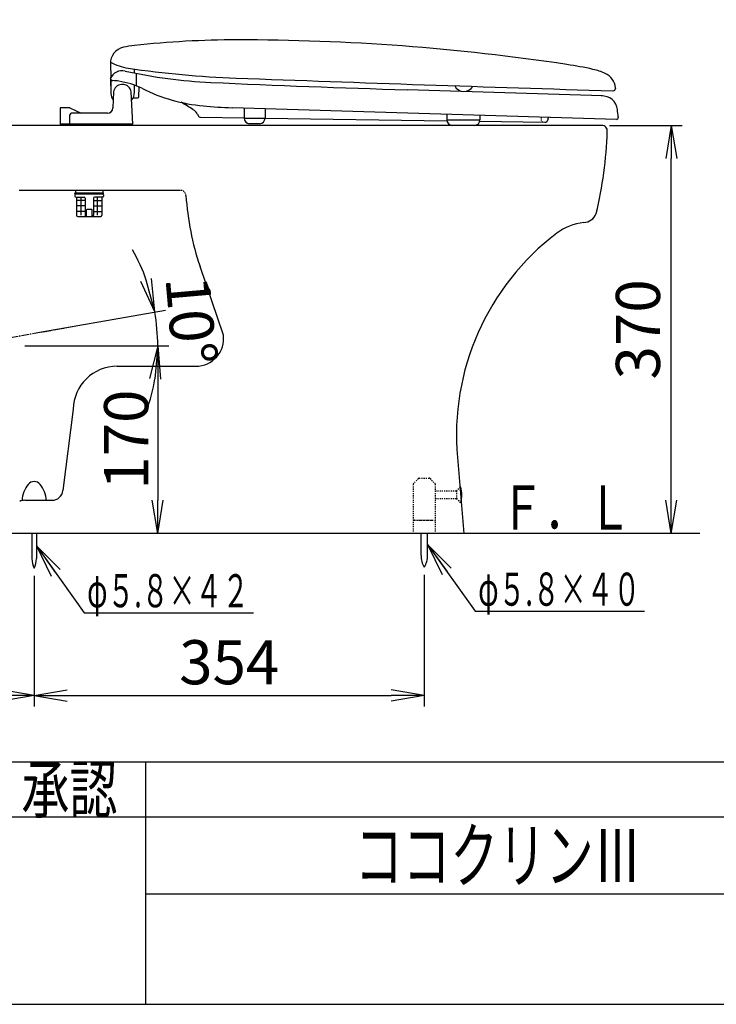
# Model space of a CAD drawing. Extents: x 0 to 2000, y 13 to 2915.
# Drawn here: x 636 to 1268, y 115 to 1008 of the extents above; entities that cross this region are included whole.
import ezdxf
from ezdxf.enums import TextEntityAlignment as Align

# ---------------------------------------------------------------- set-up
doc = ezdxf.new("R2010")
doc.units = 0
doc.linetypes.add('EXLTYPE2', pattern=[2, 1, -1])
doc.linetypes.add('EXLTYPE3', pattern=[10, 7, -1, 1, -1])
doc.layers.get('0').update_dxf_attribs({"linetype": 'CONTINUOUS'})
doc.layers.get('DEFPOINTS').update_dxf_attribs({"linetype": 'CONTINUOUS'})
for name, color, linetype in [('便器', 7, 'CONTINUOUS'), ('便座', 7, 'CONTINUOUS'), ('寸法', 7, 'CONTINUOUS'), ('枠', 7, 'CONTINUOUS')]:
    doc.layers.add(name, color=color, linetype=linetype)
doc.styles.add('EXCADDIM1', font='monotxt', dxfattribs={"width": 0.84, "bigfont": 'extfont'})
doc.styles.add('EXCADSTD', font='monotxt', dxfattribs={"bigfont": 'extfont'})
doc.styles.get("Standard").update_dxf_attribs({"font": 'monotxt', "bigfont": 'extfont'})
doc.dimstyles.new('ISO-25', dxfattribs={"dimtxt": 2.5, "dimasz": 2.5, "dimexe": 1.25, "dimexo": 0.625, "dimtad": 1, "dimtxsty": 'STANDARD', "dimcen": 2.5, "dimazin": 3, "dimtfac": 1, "dimtmove": 0, "dimatfit": 3})

# ---------------------------------------------------------------- blocks, each defined once
blk = doc.blocks.new('EX_NORM')
at = {"color": 0, "linetype": 'CONTINUOUS'}
for q in [(-1, 0.167), (-1, 0), (-1, -0.167)]:
    blk.add_line((0, 0), q, dxfattribs=at)
blk = doc.blocks.new('*D15')
at = {"layer": 'DEFPOINTS', "color": 0}
for p in [(1124.02, 912), (1227.06, 912), (1039.02, 542)]:
    blk.add_point(p, dxfattribs=at)
at = {"layer": '便器', "color": 3, "linetype": 'CONTINUOUS'}
for p, q in [((1171.06, 912), (1237.06, 912)), ((1227.06, 572), (1227.06, 882))]:
    blk.add_line(p, q, dxfattribs=at)
at = {"layer": '便器', "color": 3, "xscale": 30, "yscale": 30, "zscale": 30}
for p, rotation in [((1227.06, 912), 90), ((1227.06, 542), 270)]:
    blk.add_blockref('EX_NORM', p, dxfattribs=dict(at, rotation=rotation))
at = {"layer": '便器', "color": 2, "insert": (1202.06, 727), "char_height": 40, "attachment_point": 5, "rotation": 90, "style": 'EXCADDIM1'}
blk.add_mtext('370', dxfattribs=at)
blk = doc.blocks.new('*D29')
at = {"layer": 'DEFPOINTS', "color": 0}
for p in [(379.02, 542), (649.02, 455), (649.02, 395)]:
    blk.add_point(p, dxfattribs=at)
at = {"layer": '寸法', "color": 3, "linetype": 'CONTINUOUS'}
for p, q in [((379.02, 535), (379.02, 385)), ((649.02, 448), (649.02, 385)), ((409.02, 395), (619.02, 395))]:
    blk.add_line(p, q, dxfattribs=at)
at = {"layer": '寸法', "color": 3, "xscale": 30, "yscale": 30, "zscale": 30, "rotation": 180}
blk.add_blockref('EX_NORM', (379.02, 395), dxfattribs=at)
at = {"layer": '寸法', "color": 3, "xscale": 30, "yscale": 30, "zscale": 30}
blk.add_blockref('EX_NORM', (649.02, 395), dxfattribs=at)
at = {"layer": '寸法', "color": 2, "insert": (514.02, 420), "char_height": 40, "attachment_point": 5, "style": 'EXCADDIM1'}
blk.add_mtext('270', dxfattribs=at)
blk = doc.blocks.new('EX_NONE')
at = {"color": 0, "linetype": 'CONTINUOUS'}
blk.add_line((0, 0), (-1, 0), dxfattribs=at)
blk = doc.blocks.new('*D30')
at = {"layer": 'DEFPOINTS', "color": 0}
for p in [(635.57, 712), (674, 542), (761.14, 542)]:
    blk.add_point(p, dxfattribs=at)
at = {"layer": '寸法', "color": 3, "linetype": 'CONTINUOUS'}
for p, q in [((640.57, 712), (771.14, 712)), ((761.14, 682), (761.14, 572))]:
    blk.add_line(p, q, dxfattribs=at)
at = {"layer": '寸法', "color": 3, "xscale": 30, "yscale": 30, "zscale": 30}
for name, p, rotation in [('EX_NONE', (761.14, 712), 90), ('EX_NORM', (761.14, 542), 270)]:
    blk.add_blockref(name, p, dxfattribs=dict(at, rotation=rotation))
at = {"layer": '寸法', "color": 2, "insert": (737.64, 627), "char_height": 40, "attachment_point": 5, "rotation": 90, "style": 'EXCADDIM1'}
blk.add_mtext('170', dxfattribs=at)
blk = doc.blocks.new('*D31')
at = {"layer": 'DEFPOINTS', "color": 0}
for p in [(645.42, 722.83), (760.83, 722.35), (583.8, 711.96), (640.57, 712)]:
    blk.add_point(p, dxfattribs=at)
at = {"layer": '寸法', "color": 3, "linetype": 'CONTINUOUS'}
for p, q in [((652.31, 724.04), (768.29, 744.49)), ((647.57, 712), (771.14, 712.09))]:
    blk.add_line(p, q, dxfattribs=at)
for start, end in [(19.70388, 29.40775), (0.03948, 10), (340.63173, 350.33561)]:
    blk.add_arc((583.8, 711.96), 177.34, start, end, dxfattribs=at)
at = {"layer": '寸法', "color": 3, "xscale": 30, "yscale": 30, "zscale": 30}
for p, rotation in [((758.45, 742.76), 284.8519375866977), ((761.14, 712.08), 85.1875450743499)]:
    blk.add_blockref('EX_NORM', p, dxfattribs=dict(at, rotation=rotation))
at = {"layer": '寸法', "color": 2, "insert": (786.36, 734.67), "char_height": 40, "attachment_point": 5, "rotation": 275.01974, "style": 'EXCADDIM1'}
blk.add_mtext('10%%d', dxfattribs=at)
blk = doc.blocks.new('*D36')
at = {"layer": 'DEFPOINTS', "color": 0}
for p in [(649.02, 510.5), (1003.02, 511.29), (1003.02, 395)]:
    blk.add_point(p, dxfattribs=at)
at = {"layer": '寸法', "color": 3, "linetype": 'CONTINUOUS'}
for p, q in [((649.02, 503.5), (649.02, 385)), ((1003.02, 504.29), (1003.02, 385)), ((679.02, 395), (973.02, 395))]:
    blk.add_line(p, q, dxfattribs=at)
at = {"layer": '寸法', "color": 3, "xscale": 30, "yscale": 30, "zscale": 30, "rotation": 180}
blk.add_blockref('EX_NORM', (649.02, 395), dxfattribs=at)
at = {"layer": '寸法', "color": 3, "xscale": 30, "yscale": 30, "zscale": 30}
blk.add_blockref('EX_NORM', (1003.02, 395), dxfattribs=at)
at = {"layer": '寸法', "color": 2, "insert": (826.02, 420), "char_height": 40, "attachment_point": 5, "style": 'EXCADDIM1'}
blk.add_mtext('354', dxfattribs=at)

msp = doc.modelspace()

# ---------------------------------------------------------------- linework, layer by layer
at = {"layer": '便器', "color": 7, "linetype": 'CONTINUOUS'}
for p, q in [((1164.017, 912), (608.714, 912)), ((781.786, 853), (635.333, 853)), ((820.705, 721.688), (799.516, 784.124)), ((819.017, 737), (819.017, 737)), ((724.328, 693.608), (795.896, 693.608)), ((684.34, 654.586), (675.112, 580.76)), ((1032.997, 610.804), (1039.017, 542)), ((640.39, 572), (665.189, 572))]:
    msp.add_line(p, q, dxfattribs=at)
at = {"layer": '便器', "color": 6, "linetype": 'EXLTYPE2'}
for p, q in [((997.687, 591.707), (993.273, 587.293)), ((998.394, 592), (1007.566, 592)), ((1008.273, 591.707), (1012.687, 587.293)), ((992.98, 586.586), (992.98, 542)), ((1012.98, 586.586), (1012.98, 542)), ((1012.98, 580.5), (1032.261, 580.5)), ((1032.261, 580.5), (1035.911, 584.15)), ((1032.261, 580.5), (1032.261, 573.5)), ((1012.98, 573.5), (1032.261, 573.5)), ((1032.261, 573.5), (1035.866, 569.895)), ((993.98, 554), (1011.98, 554)), ((996.48, 554), (1009.48, 554))]:
    msp.add_line(p, q, dxfattribs=at)
at = {"layer": '便器', "color": 6, "linetype": 'CONTINUOUS'}
for p, q in [((647.017, 542), (647.017, 519.218)), ((651.017, 542), (651.017, 519.218)), ((1000.117, 522.044), (1000.117, 542)), ((1005.917, 522.044), (1005.917, 542))]:
    msp.add_line(p, q, dxfattribs=at)
at = {"layer": '便器', "color": 7, "linetype": 'CONTINUOUS'}
for centre, radius, start, end in [((958.023, 956.29), 495, 195.420303, 195.420303), ((1164.017, 907), 5, 351.878087, 90), ((809.117, 916.674), 360, 346.396283, 358.347701), ((1036.254, 864.467), 250, 183.702562, 198.746035), ((1147.637, 836), 12, 270.034215, 340.63462), ((1153.344, 774.263), 50, 96.546381, 127.180158), ((1262.122, 630.85), 230, 127.180158, 185), ((795.896, 718.608), 25, 269.999971, 7.076084), ((724.328, 653.608), 40, 89.999971, 178.599059), ((665.189, 582), 10, 269.999971, 352.874983), ((640.39, 562), 10, 89.999971, 116.092344)]:
    msp.add_arc(centre, radius, start, end, dxfattribs=at)
at = {"layer": '便器', "color": 7, "linetype": 'EXLTYPE2'}
msp.add_arc((781.786, 848), 5, 3.702562, 90, dxfattribs=at)
at = {"layer": '便器', "color": 6, "linetype": 'EXLTYPE2'}
for centre, start, end in [((998.394, 591), 90, 135), ((1007.566, 591), 45, 90), ((993.98, 586.586), 135, 180), ((1011.98, 586.586), 0, 45), ((993.98, 553), 90, 180), ((1011.98, 553), 0, 90)]:
    msp.add_arc(centre, 1, start, end, dxfattribs=at)
at = {"layer": '便器', "color": 6, "linetype": 'CONTINUOUS'}
for centre, radius, start, end in [((662.98, 570.641), 25, 140.870647, 176.883132), ((649.017, 582), 7, 39.129353, 140.870647), ((635.054, 570.641), 25, 3.116868, 39.129353), ((1017.707, 577), 19.5, 338.632188, 21.368985), ((667.017, 519.218), 20, 180, 205.841933), ((631.017, 519.218), 20, 334.158067, 0), ((1020.114, 521.67), 20, 178.926758, 211.259766), ((985.921, 521.67), 20, 328.740234, 1.073222)]:
    msp.add_arc(centre, radius, start, end, dxfattribs=at)
at = {"layer": '便座', "color": 6, "linetype": 'CONTINUOUS'}
for p, q in [((718.146, 967.77), (718.422, 955.297)), ((739.686, 963.123), (739.623, 959.526)), ((741.617, 959.125), (741.42, 947.869)), ((718.038, 954.532), (718.138, 954.532)), ((718.16, 954.239), (718.623, 941.035)), ((718.441, 953.474), (718.618, 941.249)), ((720.138, 952.533), (720.386, 952.533)), ((729.917, 949), (728.117, 949)), ((740.014, 941.808), (740.128, 948.361)), ((743.976, 937.965), (744.281, 946.68)), ((721.124, 942.316), (720.467, 927.774)), ((738.447, 913), (736.907, 942.366)), ((1164.779, 938.696), (987.397, 944.192)), ((1174.065, 943.338), (1174.422, 943.338)), ((1176.422, 945.338), (1176.522, 945.338)), ((1176.47, 945.838), (1176.522, 945.338)), ((738.815, 937), (742.977, 937)), ((672.569, 928), (672.569, 913)), ((681.517, 928), (672.569, 928)), ((681.517, 928), (691.569, 923)), ((681.517, 913), (681.517, 921.5)), ((715.472, 923), (683.017, 923)), ((793.075, 926.424), (794.178, 925.648)), ((797.312, 921.904), (797.809, 920.86)), ((1177.373, 917.296), (828.628, 927.952)), ((839.513, 927.619), (839.513, 918.5)), ((858.513, 927.038), (858.513, 918.5)), ((1023.516, 921.997), (1023.516, 917)), ((1053.513, 921.081), (1053.513, 917)), ((1178.965, 919.746), (1179.017, 919.246)), ((738.447, 913), (672.569, 913)), ((684.517, 913), (684.517, 912)), ((713.517, 913), (713.517, 912)), ((800.08, 919.323), (839.513, 918.76)), ((839.513, 918.5), (858.513, 918.5)), ((853.513, 913.5), (844.513, 913.5)), ((858.513, 918.488), (1023.592, 916.128)), ((1023.516, 917), (1053.513, 917)), ((1048.513, 912), (1028.516, 912)), ((1053.341, 915.702), (1112.496, 914.856)), ((1179.017, 919.246), (1178.926, 919.246)), ((686.017, 850.24), (686.017, 850.64)), ((686.017, 848.94), (686.017, 847.94)), ((686.317, 850.94), (711.717, 850.94)), ((686.317, 849.94), (711.717, 849.94)), ((686.517, 850.94), (711.517, 850.94)), ((687.017, 849.94), (711.017, 849.94)), ((712.017, 850.24), (712.017, 850.64)), ((712.017, 848.94), (712.017, 847.94)), ((687.017, 846.94), (694.267, 846.94)), ((687.517, 846.94), (687.517, 830.44)), ((695.267, 843.94), (687.517, 843.94)), ((691.625, 830.44), (691.625, 846.94)), ((695.267, 845.94), (695.267, 830.44)), ((702.767, 845.94), (702.767, 830.44)), ((702.767, 843.94), (710.517, 843.94)), ((711.017, 846.94), (703.767, 846.94)), ((706.409, 830.44), (706.409, 846.94)), ((710.517, 846.94), (710.517, 830.44)), ((695.267, 838.94), (687.517, 838.94)), ((695.267, 833.94), (687.517, 833.94)), ((696.517, 829.44), (696.517, 835.44)), ((697.017, 835.94), (701.017, 835.94)), ((701.517, 829.44), (701.517, 835.44)), ((702.767, 838.94), (710.517, 838.94)), ((702.767, 833.94), (710.517, 833.94)), ((688.517, 829.44), (709.517, 829.44))]:
    msp.add_line(p, q, dxfattribs=at)
for centre, radius, start, end in [((733.142, 968.102), 15, 102.081549, 181.270441), ((750.933, 884.985), 100, 96.243958, 102.081549), ((833.592, 129.493), 860, 90.042389, 96.243958), ((834.436, -1010.506), 2000, 81.432617, 90.042389), ((741.636, 1013.36), 50, 242.001892, 261.610718), ((1080.24, 621.082), 350, 77.491272, 81.432617), ((728.947, 949.533), 12, 77.444244, 155.376892), ((829.381, 1400.484), 450, 257.444275, 267.439697), ((865.649, 1854.264), 900, 261.610657, 267.881714), ((1144.133, 909.079), 55, 65.145721, 77.491241), ((1160.526, 944.467), 16, 5.994843, 65.145721), ((720.138, 954.533), 2, 180, 270), ((720.386, 917.533), 35, 80.909973, 90), ((728.117, 942), 7, 90, 177.410775), ((714.067, 878.035), 75, 63.787048, 80.909973), ((729.917, 942), 7, 3, 90), ((1390.002, 13937.956), 13000, 267.439697, 268.225281), ((2691.285, 50920.312), 50000, 267.869141, 268.261108), ((1039.017, 951.847), 9.25, 205.281893, 330.930377), ((729.017, 941.4), 10.4, 182.011902, 217.758146), ((729.017, 942), 11, 318.89534, 0), ((742.977, 938), 1, 270, 358.001953), ((817.868, 1088.867), 160, 243.787048, 264.506714), ((1164.345, 924.703), 14, 6.375153, 92.909413), ((1174.422, 945.338), 2, 270, 0), ((1077.017, 935.393), 100, 5.995056, 6.167908), ((606.611, 626.69), 353, 58.114288, 60.155516), ((840.843, 1327.765), 400, 264.506714, 268.25), ((683.017, 921.5), 1.5, 90, 180), ((715.472, 928), 5, 270, 357.410775), ((786.736, 916.234), 12, 28.196236, 51.672324), ((800.116, 921.823), 2.5, 202.670105, 269.180908), ((184.442, 815.219), 1000, 5.999908, 6.375183), ((844.513, 918.5), 5, 180, 270), ((853.513, 918.5), 5, 270, 0), ((1028.516, 917), 5, 180, 270), ((1048.513, 917), 5, 270, 0), ((1112.532, 917.356), 2.5, 269.180298, 352.607427), ((1122.956, 916.004), 8, 156.581694, 172.607427), ((1176.926, 919.246), 2, 282.906372, 0.007874), ((686.317, 850.64), 0.3, 90, 180), ((686.317, 850.24), 0.3, 180, 270), ((687.017, 848.94), 1, 90, 180), ((699.017, 850.94), 12.5, 170.512526, 180), ((711.017, 848.94), 1, 0, 90), ((699.017, 850.94), 12.5, 0, 9.487474), ((711.717, 850.64), 0.3, 0, 90), ((711.717, 850.24), 0.3, 270, 0), ((687.017, 847.94), 1, 180, 270), ((694.267, 845.94), 1, 0, 90), ((703.767, 845.94), 1, 90, 180), ((711.017, 847.94), 1, 270, 0), ((688.517, 830.44), 1, 180, 270), ((696.267, 830.44), 1, 180, 270), ((697.017, 835.44), 0.5, 90, 180), ((701.017, 835.44), 0.5, 0, 90), ((701.767, 830.44), 1, 270, 0), ((709.517, 830.44), 1, 270, 0)]:
    msp.add_arc(centre, radius, start, end, dxfattribs=at)
at = {"layer": '便座', "color": 6, "linetype": 'EXLTYPE2'}
for centre, radius, start, end in [((1111.532, 917.37), 2.5, 178.810746, 269.18083), ((1123.03, 917.132), 14, 171.310969, 178.810746)]:
    msp.add_arc(centre, radius, start, end, dxfattribs=at)
at = {"layer": '寸法', "color": 6, "linetype": 'EXLTYPE3'}
msp.add_line((578.416, 711.012), (684.278, 729.679), dxfattribs=at)
at = {"layer": '枠', "color": 7, "linetype": 'CONTINUOUS'}
for p, q in [((1253, 542), (379.017, 542)), ((180, 335), (2000, 335)), ((180, 115), (2000, 115))]:
    msp.add_line(p, q, dxfattribs=at)
at = {"layer": '枠', "color": 6, "linetype": 'CONTINUOUS'}
for p, q in [((750, 335), (750, 115)), ((180, 285), (1390, 285)), ((2000, 215), (750, 215))]:
    msp.add_line(p, q, dxfattribs=at)

# ---------------------------------------------------------------- texts
at = {"layer": '便器', "color": 2, "linetype": 'CONTINUOUS', "style": 'EXCADSTD', "width": 0.894783}
for s, p, p2 in [('φ５.８×４２', (697.036, 475), (844.036, 475)), ('φ５.８×４０', (1051.935, 476.413), (1198.935, 476.413))]:
    msp.add_text(s, height=30, dxfattribs=at).set_placement(p, p2, align=Align.FIT)
at = {"layer": '枠', "color": 2, "linetype": 'CONTINUOUS', "style": 'EXCADSTD'}
for s, height, width, p, p2 in [('Ｆ．Ｌ', 40, 1.225, (1072.058, 545.5), (1191.058, 545.5)), ('承認', 42.5, 1.303827, (637.5, 288.75), (724.577, 288.75)), ('ココクリンⅢ', 48, 1.083333, (940, 226), (1200, 226))]:
    msp.add_text(s, height=height, dxfattribs=dict(at, width=width)).set_placement(p, p2, align=Align.FIT)

# ---------------------------------------------------------------- dimensions: what is measured, and where the dimension line sits
at = {"layer": '便器', "color": 3, "linetype": 'CONTINUOUS'}
dim = msp.add_linear_dim(base=(1227.058, 912), p1=(1039.017, 542), p2=(1124.017, 912), angle=90, dimstyle='ISO-25', override={"dimtxt": 40, "dimasz": 30, "dimexe": 10, "dimexo": 47.04134, "dimgap": 0, "dimtad": 1, "dimjust": 0, "dimtih": 0, "dimtoh": 0, "dimdec": 1, "dimzin": 8, "dimlunit": 2, "dimtxsty": 'EXCADDIM1', "dimblk1": 'EX_NORM', "dimblk2": 'EX_NORM', "dimsah": 1, "dimse1": 1, "dimse2": 0, "dimclrd": 3, "dimclre": 3, "dimclrt": 2, "dimtmove": 2}, dxfattribs=at)
dim.commit()
dim.dimension.update_dxf_attribs({"geometry": '*D15', "text_midpoint": (1202.058, 727), "dimtype": 160})
at = {"layer": '寸法', "color": 3, "linetype": 'CONTINUOUS'}
dim = msp.add_angular_dim_3p(base=(760.835, 722.354), center=(583.795, 711.961), p1=(640.57, 712), p2=(645.419, 722.827), dimstyle='ISO-25', override={"dimtxt": 40, "dimasz": 30, "dimexe": 10, "dimexo": 7, "dimgap": 0, "dimtad": 1, "dimjust": 0, "dimtih": 0, "dimtoh": 0, "dimdec": 1, "dimzin": 8, "dimlunit": 2, "dimtxsty": 'EXCADDIM1', "dimblk1": 'EX_NORM', "dimblk2": 'EX_NORM', "dimsah": 1, "dimse1": 0, "dimse2": 0, "dimclrd": 3, "dimclre": 3, "dimclrt": 2, "dimtmove": 2}, dxfattribs=at)
dim.commit()
dim.dimension.update_dxf_attribs({"geometry": '*D31', "text_midpoint": (786.364, 734.666), "dimtype": 165, "text_rotation": 275.019741})
dim = msp.add_linear_dim(base=(761.14, 542), p1=(635.57, 712), p2=(674, 542), angle=90, text='170', dimstyle='ISO-25', override={"dimtxt": 40, "dimasz": 30, "dimexe": 10, "dimexo": 5, "dimgap": 0, "dimtad": 1, "dimjust": 0, "dimtih": 0, "dimtoh": 0, "dimdec": 2, "dimzin": 8, "dimlunit": 2, "dimtxsty": 'EXCADDIM1', "dimblk1": 'EX_NONE', "dimblk2": 'EX_NORM', "dimsah": 1, "dimse1": 0, "dimse2": 1, "dimclrd": 3, "dimclre": 3, "dimclrt": 2, "dimtmove": 2}, dxfattribs=at)
dim.commit()
dim.dimension.update_dxf_attribs({"geometry": '*D30', "text_midpoint": (737.64, 627), "dimtype": 160})
for base, p1, p2, picture, middle in [((649.017, 395), (379.017, 542), (649.017, 455), '*D29', (514.017, 420)), ((1003.017, 395), (649.017, 510.5), (1003.017, 511.291), '*D36', (826.017, 420))]:
    dim = msp.add_linear_dim(base=base, p1=p1, p2=p2, dimstyle='ISO-25', override={"dimtxt": 40, "dimasz": 30, "dimexe": 10, "dimexo": 7, "dimgap": 0, "dimtad": 1, "dimjust": 0, "dimtih": 0, "dimtoh": 0, "dimdec": 1, "dimzin": 8, "dimlunit": 2, "dimtxsty": 'EXCADDIM1', "dimblk1": 'EX_NORM', "dimblk2": 'EX_NORM', "dimsah": 1, "dimse1": 0, "dimse2": 0, "dimclrd": 3, "dimclre": 3, "dimclrt": 2, "dimtmove": 2}, dxfattribs=at)
    dim.commit()
    dim.dimension.update_dxf_attribs({"geometry": picture, "text_midpoint": middle, "dimtype": 160})

# ---------------------------------------------------------------- leaders
at = {"layer": '便器', "color": 6, "linetype": 'CONTINUOUS'}
for points in [[(651.017, 530.609), (694.389, 470), (848, 470)], [(1005.917, 532.022), (1049.289, 471.413), (1202.9, 471.413)]]:
    msp.add_leader(points, dimstyle='ISO-25', override={"dimasz": 30, "dimldrblk": 'EX_NORM'}, dxfattribs=at)

doc.saveas('drawing.dxf')
